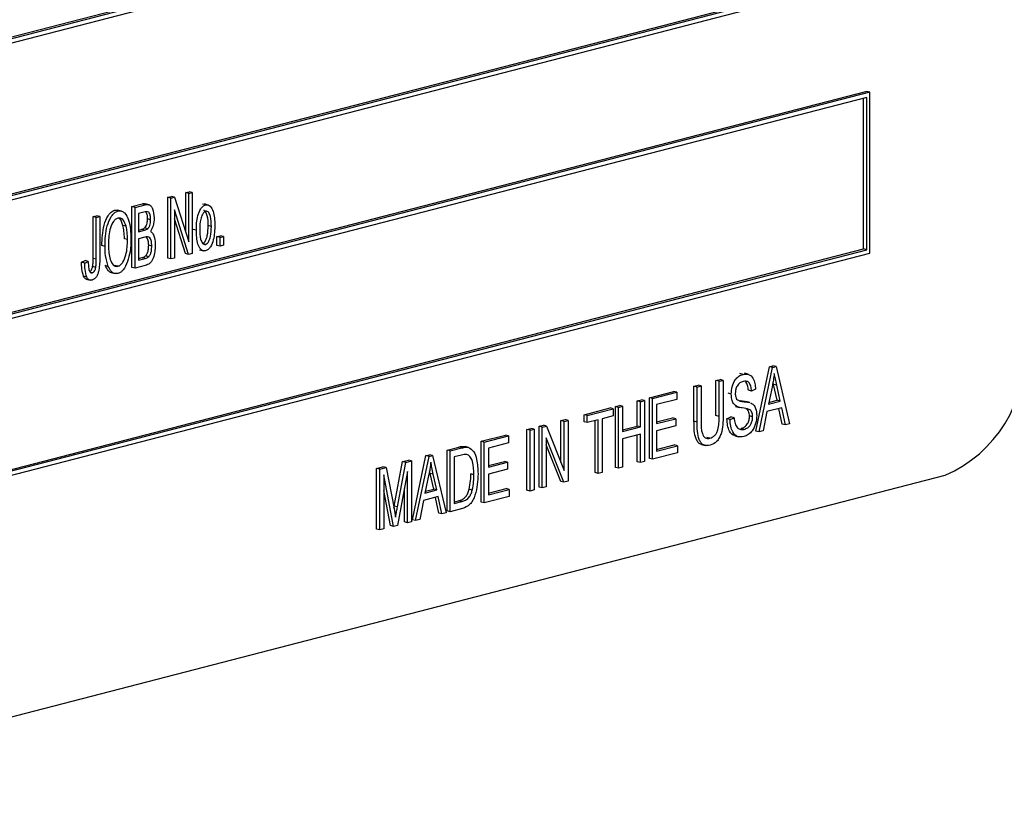
# Model space of a CAD drawing. Units: inches. Extents: x 4 to 84, y 4 to 63.
# Drawn here: x 59.1 to 60.2, y 50.5 to 51.4 of the extents above; entities that cross this region are included whole.
import ezdxf

# ---------------------------------------------------------------- set-up
doc = ezdxf.new("R2010")
doc.units = ezdxf.units.IN
doc.header["$LTSCALE"] = 8
doc.header["$MEASUREMENT"] = 0

msp = doc.modelspace()

# ---------------------------------------------------------------- linework, layer by layer
at = {"color": 7, "linetype": 'Continuous', "lineweight": 25}
for p, q in [((60.0385, 51.6342), (58.2707, 51.1767)), ((60.042, 51.6333), (58.2742, 51.1758)), ((60.0385, 51.6275), (58.2778, 51.1718)), ((58.2742, 50.9946), (60.042, 51.4522)), ((58.2778, 51.0022), (60.0349, 51.457)), ((58.2778, 51.0004), (60.0385, 51.4561)), ((60.0385, 51.3244), (58.2707, 50.8669)), ((60.042, 51.3235), (60.0385, 51.3244)), ((60.042, 51.3235), (58.2742, 50.866)), ((60.0385, 51.3177), (58.2778, 50.862)), ((60.0349, 51.1472), (60.0349, 51.3168)), ((60.0385, 51.1463), (60.0385, 51.3177)), ((60.042, 51.1424), (60.042, 51.3235)), ((59.2527, 51.2053), (59.2569, 51.2063)), ((59.2527, 51.1369), (59.2527, 51.2053)), ((59.2563, 51.2043), (59.2527, 51.2053)), ((59.2563, 51.2043), (59.2604, 51.2054)), ((59.2563, 51.136), (59.2563, 51.2043)), ((59.2604, 51.2054), (59.2569, 51.2063)), ((59.2604, 51.2054), (59.2764, 51.1552)), ((59.2729, 51.2105), (59.2768, 51.2115)), ((59.2729, 51.1663), (59.2729, 51.2105)), ((59.2764, 51.2096), (59.2729, 51.2105)), ((59.2764, 51.2096), (59.2803, 51.2106)), ((59.2764, 51.1552), (59.2764, 51.2096)), ((59.2803, 51.2106), (59.2768, 51.2115)), ((59.2803, 51.2106), (59.2803, 51.1422)), ((59.2124, 51.1948), (59.2238, 51.1978)), ((59.2124, 51.1265), (59.2124, 51.1948)), ((59.216, 51.1939), (59.2124, 51.1948)), ((59.216, 51.1939), (59.2273, 51.1969)), ((59.216, 51.1255), (59.216, 51.1939)), ((59.2273, 51.1969), (59.2238, 51.1978)), ((59.2317, 51.1969), (59.2273, 51.1981)), ((59.2953, 51.1967), (59.2917, 51.1976)), ((59.2983, 51.1966), (59.2939, 51.1978)), ((59.1689, 51.1836), (59.1728, 51.1846)), ((59.1689, 51.1366), (59.1689, 51.1836)), ((59.1724, 51.1826), (59.1689, 51.1836)), ((59.1724, 51.1826), (59.1763, 51.1837)), ((59.1724, 51.1357), (59.1724, 51.1826)), ((59.1763, 51.1837), (59.1728, 51.1846)), ((59.1763, 51.1837), (59.1763, 51.1372)), ((59.1933, 51.1908), (59.1968, 51.1907)), ((59.1968, 51.1899), (59.1933, 51.1908)), ((59.2008, 51.1898), (59.1964, 51.1909)), ((59.226, 51.1885), (59.2199, 51.1869)), ((59.2199, 51.1869), (59.2199, 51.1665)), ((59.2335, 51.1801), (59.23, 51.1811)), ((59.2761, 51.1411), (59.2602, 51.1913)), ((59.2602, 51.1913), (59.2602, 51.137)), ((59.2726, 51.142), (59.2602, 51.1811)), ((59.2059, 51.1727), (59.2024, 51.1736)), ((59.2302, 51.1698), (59.2267, 51.1708)), ((59.3018, 51.1726), (59.2982, 51.1736)), ((59.2075, 51.1577), (59.204, 51.1586)), ((59.2199, 51.1683), (59.223, 51.1691)), ((59.2199, 51.1665), (59.2265, 51.1682)), ((59.227, 51.1604), (59.2199, 51.1585)), ((59.2199, 51.1585), (59.2199, 51.1345)), ((59.2265, 51.1682), (59.223, 51.1691)), ((59.2849, 51.1682), (59.2813, 51.1692)), ((59.308, 51.161), (59.3119, 51.162)), ((59.308, 51.1512), (59.308, 51.161)), ((59.3115, 51.16), (59.308, 51.161)), ((59.3115, 51.16), (59.3154, 51.1611)), ((59.3115, 51.1503), (59.3115, 51.16)), ((59.3154, 51.1611), (59.3119, 51.162)), ((59.3154, 51.1611), (59.3154, 51.1513)), ((58.2778, 50.6924), (60.0349, 51.1472)), ((59.1822, 51.1501), (59.1786, 51.151)), ((59.2348, 51.1504), (59.2313, 51.1514)), ((59.2954, 51.1523), (59.2927, 51.153)), ((59.3115, 51.1503), (59.308, 51.1512)), ((59.3154, 51.1513), (59.3115, 51.1503)), ((60.0385, 51.1463), (60.0349, 51.1472)), ((58.2742, 50.6848), (60.042, 51.1424)), ((58.2778, 50.6906), (60.0385, 51.1463)), ((59.1724, 51.1357), (59.1689, 51.1366)), ((59.2199, 51.1364), (59.224, 51.1374)), ((59.2199, 51.1345), (59.2275, 51.1365)), ((59.2275, 51.1365), (59.224, 51.1374)), ((59.2313, 51.1384), (59.2277, 51.1393)), ((59.2563, 51.136), (59.2527, 51.1369)), ((59.2602, 51.137), (59.2563, 51.136)), ((59.2761, 51.1411), (59.2726, 51.142)), ((59.2803, 51.1422), (59.2761, 51.1411)), ((59.2886, 51.1462), (59.293, 51.145)), ((59.1559, 51.1322), (59.1598, 51.1341)), ((59.1594, 51.1313), (59.1559, 51.1322)), ((59.1594, 51.1313), (59.1633, 51.1332)), ((59.1633, 51.1332), (59.1598, 51.1341)), ((59.1719, 51.1264), (59.1683, 51.1273)), ((59.1859, 51.1276), (59.1824, 51.1285)), ((59.1968, 51.1277), (59.1932, 51.1286)), ((59.216, 51.1255), (59.2124, 51.1265)), ((59.2274, 51.1285), (59.216, 51.1255)), ((59.1617, 51.1154), (59.1582, 51.1164)), ((59.1679, 51.1202), (59.1659, 51.1207)), ((59.1892, 51.1207), (59.1936, 51.1195)), ((59.1611, 51.1131), (59.1655, 51.112)), ((59.9139, 50.9424), (59.9291, 51.0147)), ((59.9291, 51.0147), (59.9331, 51.0158)), ((59.9326, 51.0138), (59.9291, 51.0147)), ((59.9326, 51.0138), (59.9366, 51.0148)), ((59.9366, 51.0148), (59.9331, 51.0158)), ((59.9366, 51.0148), (59.9518, 50.9504)), ((59.8995, 51.0061), (59.8959, 51.007)), ((59.9053, 51.0062), (59.9009, 51.0073)), ((59.9174, 50.9415), (59.9326, 51.0138)), ((59.8443, 50.9928), (59.8489, 50.994)), ((59.8443, 50.9534), (59.8443, 50.9928)), ((59.8478, 50.9919), (59.8443, 50.9928)), ((59.8478, 50.9919), (59.8524, 50.9931)), ((59.8524, 50.9931), (59.8489, 50.994)), ((59.8524, 50.9931), (59.8524, 50.9537)), ((59.869, 50.9992), (59.8736, 51.0004)), ((59.869, 50.9598), (59.869, 50.9992)), ((59.8725, 50.9983), (59.869, 50.9992)), ((59.8725, 50.9983), (59.8771, 50.9994)), ((59.8725, 50.9589), (59.8725, 50.9983)), ((59.8771, 50.9994), (59.8736, 51.0004)), ((59.8771, 50.9994), (59.8771, 50.9601)), ((59.9324, 50.9937), (59.9279, 50.9726)), ((59.9338, 50.9948), (59.9332, 50.9977)), ((59.9378, 50.977), (59.9338, 50.9948)), ((59.9373, 50.9939), (59.9338, 50.9948)), ((59.9413, 50.9761), (59.9373, 50.9939)), ((59.7943, 50.9798), (59.8216, 50.9869)), ((59.7978, 50.9789), (59.8251, 50.986)), ((59.8251, 50.986), (59.8216, 50.9869)), ((59.8251, 50.986), (59.8251, 50.978)), ((59.8478, 50.9525), (59.8478, 50.9919)), ((59.8862, 50.984), (59.8827, 50.9849)), ((59.9089, 50.9873), (59.9054, 50.9882)), ((59.9135, 50.9893), (59.9089, 50.9873)), ((59.7559, 50.9699), (59.7605, 50.9711)), ((59.7594, 50.969), (59.764, 50.9702)), ((59.764, 50.9702), (59.7605, 50.9711)), ((59.764, 50.9702), (59.764, 50.9418)), ((59.7806, 50.9763), (59.7852, 50.9775)), ((59.7806, 50.9479), (59.7806, 50.9763)), ((59.7841, 50.9754), (59.7806, 50.9763)), ((59.7841, 50.9754), (59.7887, 50.9766)), ((59.7841, 50.947), (59.7841, 50.9754)), ((59.7887, 50.9766), (59.7852, 50.9775)), ((59.7887, 50.9766), (59.7887, 50.9082)), ((59.7943, 50.9115), (59.7943, 50.9798)), ((59.7978, 50.9789), (59.7943, 50.9798)), ((59.7978, 50.9106), (59.7978, 50.9789)), ((59.8251, 50.978), (59.8023, 50.9721)), ((59.8023, 50.9721), (59.8023, 50.9508)), ((59.8952, 50.9766), (59.8961, 50.9765)), ((59.8996, 50.9755), (59.8961, 50.9765)), ((59.9071, 50.9744), (59.9026, 50.9755)), ((59.9279, 50.9726), (59.9413, 50.9761)), ((59.9284, 50.9746), (59.9378, 50.977)), ((59.9413, 50.9761), (59.9378, 50.977)), ((59.7208, 50.9608), (59.7501, 50.9684)), ((59.7208, 50.9528), (59.7208, 50.9608)), ((59.7243, 50.9599), (59.7208, 50.9608)), ((59.7243, 50.9599), (59.7536, 50.9675)), ((59.7243, 50.9519), (59.7243, 50.9599)), ((59.7536, 50.9595), (59.7412, 50.9563)), ((59.7536, 50.9675), (59.7501, 50.9684)), ((59.7536, 50.9675), (59.7536, 50.9595)), ((59.7559, 50.9015), (59.7559, 50.9699)), ((59.7594, 50.969), (59.7559, 50.9699)), ((59.7594, 50.9006), (59.7594, 50.969)), ((59.8725, 50.9589), (59.869, 50.9598)), ((59.8911, 50.9701), (59.8955, 50.9689)), ((59.9102, 50.9585), (59.9067, 50.9594)), ((59.9263, 50.9642), (59.9222, 50.9427)), ((59.9429, 50.9685), (59.9263, 50.9642)), ((59.9435, 50.9501), (59.9397, 50.9677)), ((59.9471, 50.9492), (59.9429, 50.9685)), ((59.6701, 50.9477), (59.675, 50.949)), ((59.6736, 50.9468), (59.6785, 50.948)), ((59.6785, 50.948), (59.675, 50.949)), ((59.6785, 50.948), (59.6983, 50.898)), ((59.6948, 50.9541), (59.6994, 50.9553)), ((59.6948, 50.9069), (59.6948, 50.9541)), ((59.6983, 50.9532), (59.6948, 50.9541)), ((59.6983, 50.9532), (59.7029, 50.9544)), ((59.6983, 50.898), (59.6983, 50.9532)), ((59.7029, 50.9544), (59.6994, 50.9553)), ((59.7029, 50.9544), (59.7029, 50.886)), ((59.7243, 50.9519), (59.7208, 50.9528)), ((59.7367, 50.9551), (59.7243, 50.9519)), ((59.7332, 50.8957), (59.7332, 50.9542)), ((59.7367, 50.8947), (59.7367, 50.9551)), ((59.7412, 50.9563), (59.7412, 50.8959)), ((59.8023, 50.9526), (59.8203, 50.9573)), ((59.8023, 50.9508), (59.8238, 50.9563)), ((59.8238, 50.9484), (59.8023, 50.9428)), ((59.8238, 50.9563), (59.8203, 50.9573)), ((59.8238, 50.9563), (59.8238, 50.9484)), ((59.8478, 50.9525), (59.8443, 50.9534)), ((59.8814, 50.9562), (59.8859, 50.9583)), ((59.8849, 50.9553), (59.8814, 50.9562)), ((59.8849, 50.9553), (59.8894, 50.9574)), ((59.8894, 50.9574), (59.8859, 50.9583)), ((59.9471, 50.9492), (59.9435, 50.9501)), ((59.9518, 50.9504), (59.9471, 50.9492)), ((59.6051, 50.9309), (59.6324, 50.9379)), ((59.6086, 50.93), (59.6359, 50.937)), ((59.6359, 50.937), (59.6324, 50.9379)), ((59.6359, 50.937), (59.6359, 50.929)), ((59.6565, 50.9442), (59.661, 50.9453)), ((59.6565, 50.8758), (59.6565, 50.9442)), ((59.66, 50.9433), (59.6565, 50.9442)), ((59.66, 50.9433), (59.6645, 50.9444)), ((59.66, 50.8749), (59.66, 50.9433)), ((59.6645, 50.9444), (59.661, 50.9453)), ((59.6645, 50.9444), (59.6645, 50.8761)), ((59.6701, 50.8793), (59.6701, 50.9477)), ((59.6736, 50.9468), (59.6701, 50.9477)), ((59.6736, 50.8784), (59.6736, 50.9468)), ((59.764, 50.9436), (59.7806, 50.9479)), ((59.764, 50.9418), (59.7841, 50.947)), ((59.7841, 50.939), (59.764, 50.9338)), ((59.7841, 50.947), (59.7806, 50.9479)), ((59.7806, 50.9079), (59.7806, 50.9381)), ((59.7841, 50.907), (59.7841, 50.939)), ((59.8023, 50.9428), (59.8023, 50.9197)), ((59.8904, 50.9371), (59.8948, 50.9359)), ((59.9007, 50.9443), (59.8972, 50.9452)), ((59.9174, 50.9415), (59.9139, 50.9424)), ((59.9222, 50.9427), (59.9174, 50.9415)), ((59.6051, 50.8625), (59.6051, 50.9309)), ((59.6086, 50.93), (59.6051, 50.9309)), ((59.6086, 50.8616), (59.6086, 50.93)), ((59.6359, 50.929), (59.6132, 50.9232)), ((59.698, 50.8847), (59.6782, 50.9347)), ((59.6782, 50.9347), (59.6782, 50.8796)), ((59.6945, 50.8856), (59.6782, 50.9267)), ((59.764, 50.9338), (59.764, 50.9018)), ((59.8023, 50.9215), (59.8222, 50.9267)), ((59.8257, 50.9258), (59.8222, 50.9267)), ((59.8527, 50.9273), (59.8571, 50.9261)), ((59.8622, 50.9343), (59.8586, 50.9352)), ((59.5278, 50.8425), (59.543, 50.9148)), ((59.543, 50.9148), (59.547, 50.9158)), ((59.5465, 50.9139), (59.543, 50.9148)), ((59.5465, 50.9139), (59.5505, 50.9149)), ((59.5505, 50.9149), (59.547, 50.9158)), ((59.5505, 50.9149), (59.5657, 50.8505)), ((59.5668, 50.921), (59.5798, 50.9243)), ((59.5668, 50.8526), (59.5668, 50.921)), ((59.5703, 50.92), (59.5668, 50.921)), ((59.5703, 50.92), (59.5833, 50.9234)), ((59.5703, 50.8517), (59.5703, 50.92)), ((59.5831, 50.9154), (59.5748, 50.9132)), ((59.5833, 50.9234), (59.5798, 50.9243)), ((59.5907, 50.924), (59.5871, 50.925)), ((59.6132, 50.9232), (59.6132, 50.9018)), ((59.8257, 50.9178), (59.7978, 50.9106)), ((59.8023, 50.9197), (59.8257, 50.9258)), ((59.8257, 50.9258), (59.8257, 50.9178)), ((59.5074, 50.858), (59.5167, 50.908)), ((59.5109, 50.8571), (59.5202, 50.9071)), ((59.5167, 50.908), (59.5232, 50.9097)), ((59.5202, 50.9071), (59.5167, 50.908)), ((59.5202, 50.9071), (59.5267, 50.9088)), ((59.5267, 50.9088), (59.5232, 50.9097)), ((59.5267, 50.9088), (59.5267, 50.8404)), ((59.5313, 50.8416), (59.5465, 50.9139)), ((59.5748, 50.9132), (59.5748, 50.8608)), ((59.6132, 50.9037), (59.6311, 50.9083)), ((59.6132, 50.9018), (59.6346, 50.9074)), ((59.6346, 50.9074), (59.6311, 50.9083)), ((59.6346, 50.9074), (59.6346, 50.8994)), ((59.7841, 50.907), (59.7806, 50.9079)), ((59.7887, 50.9082), (59.7841, 50.907)), ((59.7978, 50.9106), (59.7943, 50.9115)), ((58.1823, 50.3895), (60.1268, 50.8928)), ((59.4875, 50.9004), (59.4947, 50.9023)), ((59.4875, 50.8321), (59.4875, 50.9004)), ((59.491, 50.8995), (59.4875, 50.9004)), ((59.491, 50.8995), (59.4982, 50.9014)), ((59.491, 50.8311), (59.491, 50.8995)), ((59.4982, 50.9014), (59.4947, 50.9023)), ((59.5066, 50.8352), (59.4955, 50.8933)), ((59.4955, 50.8933), (59.4955, 50.8323)), ((59.4982, 50.9014), (59.5071, 50.8553)), ((59.5222, 50.8968), (59.511, 50.8363)), ((59.5222, 50.8392), (59.5222, 50.8968)), ((59.5463, 50.8938), (59.5418, 50.8727)), ((59.5477, 50.8948), (59.5471, 50.8977)), ((59.5517, 50.8771), (59.5477, 50.8948)), ((59.5512, 50.8939), (59.5477, 50.8948)), ((59.5552, 50.8762), (59.5512, 50.8939)), ((59.5969, 50.8932), (59.5934, 50.8941)), ((59.6346, 50.8994), (59.6132, 50.8938)), ((59.6132, 50.8938), (59.6132, 50.8708)), ((59.7367, 50.8947), (59.7332, 50.8957)), ((59.7412, 50.8959), (59.7367, 50.8947)), ((59.7594, 50.9006), (59.7559, 50.9015)), ((59.764, 50.9018), (59.7594, 50.9006)), ((59.698, 50.8847), (59.6945, 50.8856)), ((59.7029, 50.886), (59.698, 50.8847)), ((59.5031, 50.8361), (59.4955, 50.8757)), ((59.5187, 50.8401), (59.5187, 50.8777)), ((59.5418, 50.8727), (59.5552, 50.8762)), ((59.5423, 50.8747), (59.5517, 50.8771)), ((59.5552, 50.8762), (59.5517, 50.8771)), ((59.5951, 50.876), (59.5915, 50.8769)), ((59.6132, 50.8726), (59.6331, 50.8777)), ((59.6132, 50.8708), (59.6366, 50.8768)), ((59.6366, 50.8768), (59.6331, 50.8777)), ((59.6366, 50.8768), (59.6366, 50.8688)), ((59.66, 50.8749), (59.6565, 50.8758)), ((59.6645, 50.8761), (59.66, 50.8749)), ((59.6736, 50.8784), (59.6701, 50.8793)), ((59.6782, 50.8796), (59.6736, 50.8784)), ((59.5402, 50.8643), (59.5361, 50.8428)), ((59.5568, 50.8686), (59.5402, 50.8643)), ((59.5574, 50.8502), (59.5537, 50.8678)), ((59.561, 50.8493), (59.5568, 50.8686)), ((59.5748, 50.8627), (59.5797, 50.8639)), ((59.5748, 50.8608), (59.5833, 50.863)), ((59.5833, 50.863), (59.5797, 50.8639)), ((59.6086, 50.8616), (59.6051, 50.8625)), ((59.6366, 50.8688), (59.6086, 50.8616)), ((59.507, 50.8558), (59.5074, 50.858)), ((59.5071, 50.8553), (59.5089, 50.8456)), ((59.5109, 50.8571), (59.5074, 50.858)), ((59.561, 50.8493), (59.5574, 50.8502)), ((59.5657, 50.8505), (59.561, 50.8493)), ((59.5703, 50.8517), (59.5668, 50.8526)), ((59.5839, 50.8552), (59.5703, 50.8517)), ((59.5222, 50.8392), (59.5187, 50.8401)), ((59.5267, 50.8404), (59.5222, 50.8392)), ((59.5313, 50.8416), (59.5278, 50.8425)), ((59.5361, 50.8428), (59.5313, 50.8416)), ((59.491, 50.8311), (59.4875, 50.8321)), ((59.4955, 50.8323), (59.491, 50.8311)), ((59.5066, 50.8352), (59.5031, 50.8361)), ((59.511, 50.8363), (59.5066, 50.8352))]:
    msp.add_line(p, q, dxfattribs=at)
msp.add_arc((60.069, 51.0274), 0.1465, 293.255, 3.5251, dxfattribs=at)
for points, knots in [([(59.2238, 51.1978), (59.225, 51.1981), (59.2264, 51.1985), (59.2275, 51.1979), (59.2277, 51.1978)], [0, 0, 0, 0, 0.848054, 1, 1, 1, 1]), ([(59.2273, 51.1969), (59.2285, 51.1971), (59.2308, 51.1975), (59.2338, 51.1959), (59.2367, 51.191), (59.2371, 51.1859), (59.2374, 51.1823)], [0, 0, 0, 0, 0.187502, 0.373869, 0.561074, 1, 1, 1, 1]), ([(59.2849, 51.1682), (59.285, 51.1738), (59.2852, 51.1821), (59.2889, 51.1914), (59.2923, 51.1955), (59.2943, 51.1963), (59.2953, 51.1967)], [0, 0, 0, 0, 0.500256, 0.749855, 0.875001, 1, 1, 1, 1]), ([(59.2953, 51.1967), (59.2962, 51.1968), (59.2982, 51.197), (59.3015, 51.1947), (59.3052, 51.1875), (59.3055, 51.1795), (59.3057, 51.1741)], [0, 0, 0, 0, 0.125027, 0.250232, 0.499981, 1, 1, 1, 1]), ([(59.1786, 51.151), (59.1789, 51.1587), (59.1793, 51.1703), (59.1845, 51.1833), (59.1891, 51.1891), (59.1919, 51.1902), (59.1933, 51.1908)], [0, 0, 0, 0, 0.5000201, 0.7498267, 0.8749871, 1, 1, 1, 1]), ([(59.1822, 51.1501), (59.1824, 51.1578), (59.1828, 51.1694), (59.188, 51.1824), (59.1926, 51.1881), (59.1954, 51.1893), (59.1968, 51.1899)], [0, 0, 0, 0, 0.5000201, 0.7498267, 0.8749871, 1, 1, 1, 1]), ([(59.1968, 51.1819), (59.1958, 51.1814), (59.1936, 51.1805), (59.1901, 51.176), (59.1864, 51.1658), (59.1862, 51.1569), (59.1861, 51.151)], [0, 0, 0, 0, 0.124908, 0.250002, 0.499465, 1, 1, 1, 1]), ([(59.1968, 51.1899), (59.1982, 51.19), (59.2009, 51.1903), (59.2054, 51.187), (59.2106, 51.177), (59.2111, 51.1659), (59.2114, 51.1585)], [0, 0, 0, 0, 0.125021, 0.250292, 0.499996, 1, 1, 1, 1]), ([(59.2059, 51.1727), (59.2049, 51.1756), (59.2035, 51.1795), (59.1997, 51.1821), (59.1978, 51.182), (59.1968, 51.1819)], [0, 0, 0, 0, 0.558267, 0.779339, 1, 1, 1, 1]), ([(59.2024, 51.1736), (59.2014, 51.1767), (59.2003, 51.1802), (59.1979, 51.1816), (59.1975, 51.1819)], [0, 0, 0, 0, 0.852633, 1, 1, 1, 1]), ([(59.2335, 51.1801), (59.2335, 51.1817), (59.2333, 51.1848), (59.2318, 51.1888), (59.2287, 51.1892), (59.2269, 51.1888), (59.226, 51.1885)], [0, 0, 0, 0, 0.281313, 0.559744, 0.77848, 1, 1, 1, 1]), ([(59.2267, 51.1708), (59.2273, 51.1715), (59.2286, 51.1729), (59.2298, 51.1767), (59.2299, 51.1794), (59.23, 51.1811)], [0, 0, 0, 0, 0.279156, 0.559157, 1, 1, 1, 1]), ([(59.23, 51.1811), (59.23, 51.1827), (59.2299, 51.1858), (59.2286, 51.1879), (59.228, 51.1889)], [0, 0, 0, 0, 0.532041, 1, 1, 1, 1]), ([(59.2374, 51.1823), (59.2373, 51.1792), (59.237, 51.1737), (59.2344, 51.1689), (59.2332, 51.1669)], [0, 0, 0, 0, 0.560672, 1, 1, 1, 1]), ([(59.2952, 51.1896), (59.2945, 51.1892), (59.2931, 51.1886), (59.2911, 51.1853), (59.289, 51.1788), (59.2888, 51.1731), (59.2888, 51.1693)], [0, 0, 0, 0, 0.124347, 0.249331, 0.499171, 1, 1, 1, 1]), ([(59.2982, 51.1736), (59.2982, 51.1774), (59.298, 51.1831), (59.2958, 51.1884), (59.2941, 51.1903), (59.2933, 51.1904), (59.2931, 51.1904)], [0, 0, 0, 0, 0.551483, 0.826511, 0.964164, 1, 1, 1, 1]), ([(59.3018, 51.1726), (59.3017, 51.1764), (59.3016, 51.1821), (59.2994, 51.1876), (59.2972, 51.1897), (59.2959, 51.1896), (59.2952, 51.1896)], [0, 0, 0, 0, 0.500756, 0.750486, 0.875476, 1, 1, 1, 1]), ([(59.204, 51.1586), (59.2039, 51.1615), (59.2038, 51.1667), (59.2028, 51.1715), (59.2024, 51.1736)], [0, 0, 0, 0, 0.560029, 1, 1, 1, 1]), ([(59.2075, 51.1577), (59.2075, 51.1606), (59.2073, 51.1658), (59.2064, 51.1706), (59.2059, 51.1727)], [0, 0, 0, 0, 0.560029, 1, 1, 1, 1]), ([(59.223, 51.1691), (59.2237, 51.1693), (59.2249, 51.1697), (59.2261, 51.1704), (59.2267, 51.1708)], [0, 0, 0, 0, 0.560615, 1, 1, 1, 1]), ([(59.2265, 51.1682), (59.2272, 51.1684), (59.2285, 51.1687), (59.2297, 51.1695), (59.2302, 51.1698)], [0, 0, 0, 0, 0.560615, 1, 1, 1, 1]), ([(59.2302, 51.1698), (59.2309, 51.1706), (59.2322, 51.172), (59.2334, 51.1758), (59.2335, 51.1785), (59.2335, 51.1801)], [0, 0, 0, 0, 0.279156, 0.559157, 1, 1, 1, 1]), ([(59.2918, 51.1532), (59.2925, 51.1536), (59.2939, 51.1542), (59.2959, 51.1575), (59.298, 51.164), (59.2981, 51.1697), (59.2982, 51.1736)], [0, 0, 0, 0, 0.124307, 0.2494, 0.499237, 1, 1, 1, 1]), ([(59.3057, 51.1741), (59.3055, 51.1685), (59.3053, 51.1601), (59.3017, 51.1506), (59.2983, 51.1464), (59.2963, 51.1456), (59.2953, 51.1452)], [0, 0, 0, 0, 0.500427, 0.749885, 0.875012, 1, 1, 1, 1]), ([(59.2954, 51.1523), (59.296, 51.1526), (59.2974, 51.1533), (59.2994, 51.1566), (59.3015, 51.1631), (59.3017, 51.1688), (59.3018, 51.1726)], [0, 0, 0, 0, 0.124307, 0.2494, 0.499237, 1, 1, 1, 1]), ([(59.2114, 51.1585), (59.2113, 51.1537), (59.2111, 51.1451), (59.2087, 51.1367), (59.2076, 51.133)], [0, 0, 0, 0, 0.560318, 1, 1, 1, 1]), ([(59.2348, 51.1504), (59.2347, 51.1522), (59.2346, 51.1556), (59.233, 51.1597), (59.23, 51.1611), (59.228, 51.1606), (59.227, 51.1604)], [0, 0, 0, 0, 0.281069, 0.560434, 0.7788389, 1, 1, 1, 1]), ([(59.2313, 51.1514), (59.2312, 51.1531), (59.2311, 51.1566), (59.2297, 51.1592), (59.229, 51.1604)], [0, 0, 0, 0, 0.50152, 1, 1, 1, 1]), ([(59.2332, 51.1669), (59.2343, 51.1661), (59.2364, 51.1644), (59.2384, 51.1589), (59.2386, 51.1543), (59.2387, 51.1515)], [0, 0, 0, 0, 0.279025, 0.559408, 1, 1, 1, 1]), ([(59.2953, 51.1452), (59.2943, 51.1451), (59.2923, 51.1449), (59.289, 51.1472), (59.2853, 51.1546), (59.285, 51.1628), (59.2849, 51.1682)], [0, 0, 0, 0, 0.125003, 0.250196, 0.499862, 1, 1, 1, 1]), ([(59.2888, 51.1693), (59.2888, 51.1655), (59.2889, 51.1598), (59.2911, 51.1543), (59.2933, 51.1522), (59.2947, 51.1523), (59.2954, 51.1523)], [0, 0, 0, 0, 0.50081, 0.750498, 0.875482, 1, 1, 1, 1]), ([(59.1859, 51.1276), (59.1846, 51.1315), (59.1824, 51.1385), (59.1822, 51.1465), (59.1822, 51.1501)], [0, 0, 0, 0, 0.559319, 1, 1, 1, 1]), ([(59.1861, 51.151), (59.1863, 51.1455), (59.1866, 51.1372), (59.1904, 51.1299), (59.1937, 51.1274), (59.1957, 51.1276), (59.1968, 51.1277)], [0, 0, 0, 0, 0.499885, 0.749772, 0.874965, 1, 1, 1, 1]), ([(59.1968, 51.1277), (59.1978, 51.1281), (59.1999, 51.129), (59.2033, 51.1334), (59.2071, 51.1432), (59.2073, 51.1519), (59.2075, 51.1577)], [0, 0, 0, 0, 0.124937, 0.250095, 0.499782, 1, 1, 1, 1]), ([(59.2387, 51.1515), (59.2384, 51.1465), (59.238, 51.1403), (59.2349, 51.1336), (59.2319, 51.1301), (59.2292, 51.1291), (59.2274, 51.1285)], [0, 0, 0, 0, 0.498368, 0.624128, 0.749682, 1, 1, 1, 1]), ([(59.2277, 51.1393), (59.2284, 51.1402), (59.2299, 51.142), (59.2311, 51.1464), (59.2312, 51.1495), (59.2313, 51.1514)], [0, 0, 0, 0, 0.278989, 0.559284, 1, 1, 1, 1]), ([(59.2313, 51.1384), (59.232, 51.1393), (59.2334, 51.1411), (59.2346, 51.1455), (59.2347, 51.1486), (59.2348, 51.1504)], [0, 0, 0, 0, 0.278989, 0.559284, 1, 1, 1, 1]), ([(59.1763, 51.1372), (59.1763, 51.1324), (59.1762, 51.1263), (59.1742, 51.1191), (59.1726, 51.1158), (59.1703, 51.1132), (59.1686, 51.1125), (59.1677, 51.1122)], [0, 0, 0, 0, 0.500102, 0.625346, 0.750401, 0.875116, 1, 1, 1, 1]), ([(59.1683, 51.1273), (59.1685, 51.1291), (59.1689, 51.1322), (59.1689, 51.1353), (59.1689, 51.1366)], [0, 0, 0, 0, 0.559777, 1, 1, 1, 1]), ([(59.224, 51.1374), (59.2247, 51.1376), (59.226, 51.138), (59.2272, 51.1389), (59.2277, 51.1393)], [0, 0, 0, 0, 0.560548, 1, 1, 1, 1]), ([(59.2275, 51.1365), (59.2282, 51.1367), (59.2295, 51.1371), (59.2307, 51.138), (59.2313, 51.1384)], [0, 0, 0, 0, 0.560548, 1, 1, 1, 1]), ([(59.1582, 51.1164), (59.1574, 51.1191), (59.1559, 51.1241), (59.1559, 51.1298), (59.1559, 51.1322)], [0, 0, 0, 0, 0.558737, 1, 1, 1, 1]), ([(59.1617, 51.1154), (59.1609, 51.1182), (59.1595, 51.1232), (59.1594, 51.1288), (59.1594, 51.1313)], [0, 0, 0, 0, 0.558737, 1, 1, 1, 1]), ([(59.1633, 51.1332), (59.1634, 51.1304), (59.1635, 51.1262), (59.1647, 51.1217), (59.1663, 51.1201), (59.1673, 51.1202), (59.1679, 51.1202)], [0, 0, 0, 0, 0.501684, 0.7508859, 0.8755557, 1, 1, 1, 1]), ([(59.1651, 51.1216), (59.1654, 51.1217), (59.1662, 51.1221), (59.1675, 51.1242), (59.168, 51.1261), (59.1683, 51.1273)], [0, 0, 0, 0, 0.16627, 0.491285, 1, 1, 1, 1]), ([(59.1679, 51.1202), (59.1684, 51.1204), (59.1695, 51.1209), (59.1711, 51.1232), (59.1716, 51.1252), (59.1719, 51.1264)], [0, 0, 0, 0, 0.279874, 0.5606022, 1, 1, 1, 1]), ([(59.1719, 51.1264), (59.1721, 51.1282), (59.1724, 51.1313), (59.1724, 51.1343), (59.1724, 51.1357)], [0, 0, 0, 0, 0.559777, 1, 1, 1, 1]), ([(59.1896, 51.1206), (59.1895, 51.1206), (59.1882, 51.1206), (59.1853, 51.123), (59.1835, 51.1264), (59.1824, 51.1285)], [0, 0, 0, 0, 0.0232761, 0.4030762, 1, 1, 1, 1]), ([(59.1968, 51.1197), (59.1955, 51.1195), (59.1928, 51.1192), (59.1888, 51.1219), (59.187, 51.1255), (59.1859, 51.1276)], [0, 0, 0, 0, 0.279834, 0.559872, 1, 1, 1, 1]), ([(59.2076, 51.133), (59.2062, 51.1295), (59.2042, 51.1248), (59.1999, 51.1208), (59.1978, 51.1201), (59.1968, 51.1197)], [0, 0, 0, 0, 0.558341, 0.77916, 1, 1, 1, 1]), ([(59.1616, 51.1131), (59.1611, 51.1132), (59.1596, 51.1137), (59.1588, 51.1153), (59.1582, 51.1164)], [0, 0, 0, 0, 0.30999, 1, 1, 1, 1]), ([(59.1677, 51.1122), (59.167, 51.112), (59.1656, 51.1118), (59.1633, 51.1127), (59.1623, 51.1144), (59.1617, 51.1154)], [0, 0, 0, 0, 0.2807174, 0.5610371, 1, 1, 1, 1]), ([(59.8862, 50.984), (59.8864, 50.9868), (59.8867, 50.9923), (59.8901, 50.9997), (59.8947, 51.0044), (59.8979, 51.0056), (59.8995, 51.0061)], [0, 0, 0, 0, 0.280134, 0.559419, 0.779414, 1, 1, 1, 1]), ([(59.8995, 51.0061), (59.9016, 51.0064), (59.906, 51.0069), (59.9107, 51.0025), (59.9131, 50.9961), (59.9133, 50.9916), (59.9135, 50.9893)], [0, 0, 0, 0, 0.2797629, 0.5585234, 0.7790128, 1, 1, 1, 1]), ([(59.9346, 51.0072), (59.9343, 51.0047), (59.9337, 51.0002), (59.9328, 50.9957), (59.9324, 50.9937)], [0, 0, 0, 0, 0.559976, 1, 1, 1, 1]), ([(59.9373, 50.9939), (59.9368, 50.9963), (59.9358, 51.0007), (59.935, 51.0052), (59.9346, 51.0072)], [0, 0, 0, 0, 0.560009, 1, 1, 1, 1]), ([(59.8996, 50.9982), (59.8983, 50.9977), (59.8958, 50.9969), (59.8927, 50.9934), (59.891, 50.989), (59.8908, 50.9862), (59.8907, 50.9848)], [0, 0, 0, 0, 0.280746, 0.559481, 0.779505, 1, 1, 1, 1]), ([(59.9089, 50.9873), (59.9088, 50.9892), (59.9084, 50.9929), (59.9063, 50.9972), (59.903, 50.9988), (59.9007, 50.9984), (59.8996, 50.9982)], [0, 0, 0, 0, 0.280977, 0.559697, 0.779377, 1, 1, 1, 1]), ([(59.9054, 50.9882), (59.9053, 50.9901), (59.905, 50.994), (59.9032, 50.9966), (59.9023, 50.9979)], [0, 0, 0, 0, 0.502016, 1, 1, 1, 1]), ([(59.8985, 50.9684), (59.8967, 50.9686), (59.8931, 50.9692), (59.8887, 50.9725), (59.8865, 50.978), (59.8863, 50.982), (59.8862, 50.984)], [0, 0, 0, 0, 0.2811459, 0.5596, 0.7795902, 1, 1, 1, 1]), ([(59.8907, 50.9848), (59.8908, 50.9834), (59.8909, 50.9809), (59.8918, 50.979), (59.8922, 50.9782)], [0, 0, 0, 0, 0.560585, 1, 1, 1, 1]), ([(59.8922, 50.9782), (59.8935, 50.9774), (59.8958, 50.9758), (59.8985, 50.9756), (59.8996, 50.9755)], [0, 0, 0, 0, 0.557529, 1, 1, 1, 1]), ([(59.8961, 50.9765), (59.8977, 50.9763), (59.9, 50.9761), (59.9023, 50.9755), (59.9031, 50.9753)], [0, 0, 0, 0, 0.659627, 1, 1, 1, 1]), ([(59.8996, 50.9755), (59.9012, 50.9754), (59.9036, 50.9752), (59.9058, 50.9746), (59.9066, 50.9744)], [0, 0, 0, 0, 0.659627, 1, 1, 1, 1]), ([(59.9078, 50.9741), (59.909, 50.9735), (59.9114, 50.9722), (59.9143, 50.9673), (59.9146, 50.9626), (59.9148, 50.9597)], [0, 0, 0, 0, 0.280611, 0.560782, 1, 1, 1, 1]), ([(59.8771, 50.9601), (59.877, 50.953), (59.8769, 50.9442), (59.8728, 50.9345), (59.8689, 50.929), (59.8651, 50.9275), (59.8625, 50.9264)], [0, 0, 0, 0, 0.499948, 0.625504, 0.750957, 1, 1, 1, 1]), ([(59.8972, 50.9452), (59.8985, 50.9457), (59.9012, 50.9466), (59.9046, 50.9503), (59.9065, 50.9549), (59.9066, 50.9579), (59.9067, 50.9594)], [0, 0, 0, 0, 0.280693, 0.559589, 0.779521, 1, 1, 1, 1]), ([(59.9102, 50.9585), (59.9101, 50.9603), (59.9098, 50.9631), (59.9081, 50.9656), (59.9046, 50.9678), (59.9012, 50.9681), (59.8985, 50.9684)], [0, 0, 0, 0, 0.248297, 0.373396, 0.498632, 1, 1, 1, 1]), ([(59.9148, 50.9597), (59.9146, 50.9567), (59.9141, 50.9507), (59.9104, 50.9428), (59.9054, 50.9379), (59.902, 50.9368), (59.9003, 50.9362)], [0, 0, 0, 0, 0.279882, 0.559275, 0.779268, 1, 1, 1, 1]), ([(59.9067, 50.9594), (59.9065, 50.9612), (59.9063, 50.964), (59.9046, 50.9665), (59.9035, 50.9671), (59.9031, 50.9674)], [0, 0, 0, 0, 0.521126, 0.783683, 1, 1, 1, 1]), ([(59.8532, 50.9276), (59.8527, 50.9276), (59.8509, 50.9275), (59.8486, 50.9299), (59.8444, 50.9375), (59.8444, 50.9463), (59.8443, 50.9534)], [0, 0, 0, 0, 0.0656023, 0.2216079, 0.3776616, 1, 1, 1, 1]), ([(59.8625, 50.9264), (59.86, 50.9261), (59.8561, 50.9256), (59.8521, 50.9289), (59.848, 50.9367), (59.8479, 50.9455), (59.8478, 50.9525)], [0, 0, 0, 0, 0.24925, 0.374594, 0.499977, 1, 1, 1, 1]), ([(59.8524, 50.9537), (59.8523, 50.9486), (59.8523, 50.9423), (59.8549, 50.9366), (59.8576, 50.9339), (59.8604, 50.9341), (59.8622, 50.9343)], [0, 0, 0, 0, 0.500544, 0.626062, 0.751406, 1, 1, 1, 1]), ([(59.8622, 50.9343), (59.864, 50.935), (59.8668, 50.936), (59.8698, 50.9399), (59.8725, 50.9473), (59.8725, 50.9537), (59.8725, 50.9589)], [0, 0, 0, 0, 0.249244, 0.374342, 0.499505, 1, 1, 1, 1]), ([(59.8909, 50.9373), (59.8905, 50.9373), (59.8878, 50.9372), (59.8843, 50.9416), (59.8818, 50.9485), (59.8815, 50.9536), (59.8814, 50.9562)], [0, 0, 0, 0, 0.058725, 0.423052, 0.711167, 1, 1, 1, 1]), ([(59.9003, 50.9362), (59.8979, 50.9359), (59.893, 50.9353), (59.8878, 50.9405), (59.8853, 50.9477), (59.885, 50.9527), (59.8849, 50.9553)], [0, 0, 0, 0, 0.279661, 0.558473, 0.778962, 1, 1, 1, 1]), ([(59.8894, 50.9574), (59.8896, 50.9551), (59.8901, 50.9506), (59.8928, 50.9458), (59.8967, 50.9437), (59.8994, 50.9441), (59.9007, 50.9443)], [0, 0, 0, 0, 0.280926, 0.559497, 0.779605, 1, 1, 1, 1]), ([(59.9007, 50.9443), (59.9021, 50.9448), (59.9048, 50.9457), (59.9081, 50.9494), (59.91, 50.954), (59.9102, 50.957), (59.9102, 50.9585)], [0, 0, 0, 0, 0.280693, 0.559589, 0.779521, 1, 1, 1, 1]), ([(59.5798, 50.9243), (59.5812, 50.9247), (59.5837, 50.9253), (59.5861, 50.9251), (59.5871, 50.925)], [0, 0, 0, 0, 0.560354, 1, 1, 1, 1]), ([(59.5898, 50.9157), (59.5886, 50.9159), (59.5864, 50.9162), (59.5841, 50.9156), (59.5831, 50.9154)], [0, 0, 0, 0, 0.558949, 1, 1, 1, 1]), ([(59.5833, 50.9234), (59.5847, 50.9238), (59.5872, 50.9244), (59.5896, 50.9241), (59.5907, 50.924)], [0, 0, 0, 0, 0.560354, 1, 1, 1, 1]), ([(59.5969, 50.8932), (59.5968, 50.8983), (59.5965, 50.9055), (59.5935, 50.9131), (59.591, 50.9149), (59.5898, 50.9157)], [0, 0, 0, 0, 0.560242, 0.780858, 1, 1, 1, 1]), ([(59.5907, 50.924), (59.5929, 50.9227), (59.5973, 50.92), (59.6009, 50.9087), (59.6013, 50.8998), (59.6015, 50.8943)], [0, 0, 0, 0, 0.277744, 0.558493, 1, 1, 1, 1]), ([(59.5485, 50.9073), (59.5482, 50.9048), (59.5476, 50.9002), (59.5467, 50.8957), (59.5463, 50.8938)], [0, 0, 0, 0, 0.559976, 1, 1, 1, 1]), ([(59.5512, 50.8939), (59.5507, 50.8964), (59.5497, 50.9008), (59.5489, 50.9053), (59.5485, 50.9073)], [0, 0, 0, 0, 0.560009, 1, 1, 1, 1]), ([(59.6015, 50.8943), (59.6011, 50.8861), (59.6005, 50.8759), (59.5959, 50.8645), (59.5914, 50.858), (59.5869, 50.8563), (59.5839, 50.8552)], [0, 0, 0, 0, 0.499482, 0.625227, 0.750561, 1, 1, 1, 1]), ([(59.5915, 50.8769), (59.5922, 50.8802), (59.5933, 50.8859), (59.5934, 50.8916), (59.5934, 50.8941)], [0, 0, 0, 0, 0.5595999, 1, 1, 1, 1]), ([(59.5951, 50.876), (59.5957, 50.8793), (59.5968, 50.885), (59.5969, 50.8907), (59.5969, 50.8932)], [0, 0, 0, 0, 0.5596, 1, 1, 1, 1]), ([(59.5797, 50.8639), (59.5811, 50.8644), (59.5839, 50.8652), (59.5877, 50.8681), (59.5902, 50.8725), (59.5911, 50.8754), (59.5915, 50.8769)], [0, 0, 0, 0, 0.280725, 0.559735, 0.779574, 1, 1, 1, 1]), ([(59.5833, 50.863), (59.5847, 50.8635), (59.5875, 50.8643), (59.5913, 50.8672), (59.5938, 50.8715), (59.5946, 50.8745), (59.5951, 50.876)], [0, 0, 0, 0, 0.280725, 0.559735, 0.779574, 1, 1, 1, 1]), ([(59.5089, 50.8456), (59.5093, 50.8478), (59.5099, 50.8516), (59.5106, 50.8554), (59.5109, 50.8571)], [0, 0, 0, 0, 0.559998, 1, 1, 1, 1])]:
    msp.add_open_spline(points, degree=3, knots=knots, dxfattribs=at)

doc.saveas('drawing.dxf')
